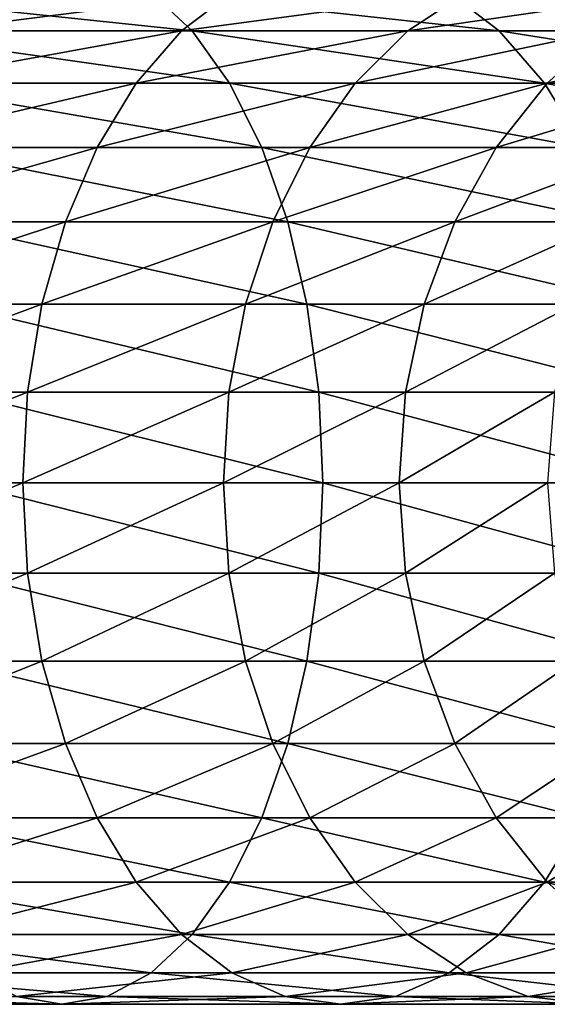
# Model space of a CAD drawing. Extents: x 0 to 600, y 0 to 380.
# Drawn here: x 548 to 559, y 245 to 266 of the extents above; entities that cross this region are included whole.
import ezdxf

# ---------------------------------------------------------------- set-up
doc = ezdxf.new("R2010")
doc.units = 0
doc.header["$MEASUREMENT"] = 0

msp = doc.modelspace()

# ---------------------------------------------------------------- linework, layer by layer
for points in [[(550.781128, 266.336609, 142.673584), (544.004639, 266.336609, 146.01535), (551.650024, 265.526276, 144.178528)], [(551.650024, 265.526276, 144.178528), (544.004639, 266.336609, 146.01535), (544.669678, 265.526276, 147.620865)], [(551.424927, 265.526276, 131.127655), (546.150024, 265.526276, 134.652252), (552.482849, 266.336609, 132.506332)], [(552.482849, 266.336609, 132.506332), (546.150024, 265.526276, 134.652252), (547.01886, 266.336609, 136.157211)], [(557.063416, 266.336609, 138.475876), (550.781128, 266.336609, 142.673584), (558.121277, 265.526276, 139.854538)], [(558.121277, 265.526276, 139.854538), (550.781128, 266.336609, 142.673584), (551.650024, 265.526276, 144.178528)], [(556.194702, 265.526276, 126.944702), (551.424927, 265.526276, 131.127655), (557.423462, 266.336609, 128.173492)], [(557.423462, 266.336609, 128.173492), (551.424927, 265.526276, 131.127655), (552.482849, 266.336609, 132.506332)], [(560.377625, 265.526276, 122.174957), (556.194702, 265.526276, 126.944702), (561.756287, 266.336609, 123.232841)], [(561.756287, 266.336609, 123.232841), (556.194702, 265.526276, 126.944702), (557.423462, 266.336609, 128.173492)], [(562.74408, 266.336609, 133.49408), (557.063416, 266.336609, 138.475876), (563.972839, 265.526276, 134.72287)], [(563.972839, 265.526276, 134.72287), (557.063416, 266.336609, 138.475876), (558.121277, 265.526276, 139.854538)], [(551.650024, 265.526276, 144.178528), (544.669678, 265.526276, 147.620865), (552.435303, 264.426483, 145.538773)], [(552.435303, 264.426483, 145.538773), (544.669678, 265.526276, 147.620865), (545.270691, 264.426483, 149.07196)], [(550.468811, 264.426483, 129.881577), (545.364685, 264.426483, 133.292023), (551.424927, 265.526276, 131.127655)], [(551.424927, 265.526276, 131.127655), (545.364685, 264.426483, 133.292023), (546.150024, 265.526276, 134.652252)], [(555.084045, 264.426483, 125.834076), (550.468811, 264.426483, 129.881577), (556.194702, 265.526276, 126.944702)], [(556.194702, 265.526276, 126.944702), (550.468811, 264.426483, 129.881577), (551.424927, 265.526276, 131.127655)], [(558.121277, 265.526276, 139.854538), (551.650024, 265.526276, 144.178528), (559.077454, 264.426483, 141.100647)], [(559.077454, 264.426483, 141.100647), (551.650024, 265.526276, 144.178528), (552.435303, 264.426483, 145.538773)], [(559.131531, 264.426483, 121.218796), (555.084045, 264.426483, 125.834076), (560.377625, 265.526276, 122.174957)], [(560.377625, 265.526276, 122.174957), (555.084045, 264.426483, 125.834076), (556.194702, 265.526276, 126.944702)], [(563.972839, 265.526276, 134.72287), (558.121277, 265.526276, 139.854538), (565.083496, 264.426483, 135.833511)], [(565.083496, 264.426483, 135.833511), (558.121277, 265.526276, 139.854538), (559.077454, 264.426483, 141.100647)], [(562.541992, 264.426483, 116.114693), (559.131531, 264.426483, 121.218796), (563.902222, 265.526276, 116.900024)], [(563.902222, 265.526276, 116.900024), (559.131531, 264.426483, 121.218796), (560.377625, 265.526276, 122.174957)], [(549.643372, 263.070679, 128.805923), (544.686768, 263.070679, 132.117844), (550.468811, 264.426483, 129.881577)], [(550.468811, 264.426483, 129.881577), (544.686768, 263.070679, 132.117844), (545.364685, 264.426483, 133.292023)], [(552.435303, 264.426483, 145.538773), (545.270691, 264.426483, 149.07196), (553.113281, 263.070679, 146.712952)], [(553.113281, 263.070679, 146.712952), (545.270691, 264.426483, 149.07196), (545.789551, 263.070679, 150.324585)], [(554.125366, 263.070679, 124.875359), (549.643372, 263.070679, 128.805923), (555.084045, 264.426483, 125.834076)], [(555.084045, 264.426483, 125.834076), (549.643372, 263.070679, 128.805923), (550.468811, 264.426483, 129.881577)], [(559.077454, 264.426483, 141.100647), (552.435303, 264.426483, 145.538773), (559.902832, 263.070679, 142.176285)], [(559.902832, 263.070679, 142.176285), (552.435303, 264.426483, 145.538773), (553.113281, 263.070679, 146.712952)], [(558.055908, 263.070679, 120.393417), (554.125366, 263.070679, 124.875359), (559.131531, 264.426483, 121.218796)], [(559.131531, 264.426483, 121.218796), (554.125366, 263.070679, 124.875359), (555.084045, 264.426483, 125.834076)], [(561.367798, 263.070679, 115.436783), (558.055908, 263.070679, 120.393417), (562.541992, 264.426483, 116.114693)], [(562.541992, 264.426483, 116.114693), (558.055908, 263.070679, 120.393417), (559.131531, 264.426483, 121.218796)], [(565.083496, 264.426483, 135.833511), (559.077454, 264.426483, 141.100647), (566.042175, 263.070679, 136.792221)], [(566.042175, 263.070679, 136.792221), (559.077454, 264.426483, 141.100647), (559.902832, 263.070679, 142.176285)], [(548.973877, 261.5, 127.933403), (544.136841, 261.5, 131.16539), (549.643372, 263.070679, 128.805923)], [(549.643372, 263.070679, 128.805923), (544.136841, 261.5, 131.16539), (544.686768, 263.070679, 132.117844)], [(553.113281, 263.070679, 146.712952), (545.789551, 263.070679, 150.324585), (553.663086, 261.5, 147.665405)], [(553.663086, 261.5, 147.665405), (545.789551, 263.070679, 150.324585), (546.210449, 261.5, 151.340652)], [(553.347656, 261.5, 124.097694), (548.973877, 261.5, 127.933403), (554.125366, 263.070679, 124.875359)], [(554.125366, 263.070679, 124.875359), (548.973877, 261.5, 127.933403), (549.643372, 263.070679, 128.805923)], [(559.902832, 263.070679, 142.176285), (553.113281, 263.070679, 146.712952), (560.572388, 261.5, 143.048813)], [(560.572388, 261.5, 143.048813), (553.113281, 263.070679, 146.712952), (553.663086, 261.5, 147.665405)], [(557.18335, 261.5, 119.723907), (553.347656, 261.5, 124.097694), (558.055908, 263.070679, 120.393417)], [(558.055908, 263.070679, 120.393417), (553.347656, 261.5, 124.097694), (554.125366, 263.070679, 124.875359)], [(560.415344, 261.5, 114.886879), (557.18335, 261.5, 119.723907), (561.367798, 263.070679, 115.436783)], [(561.367798, 263.070679, 115.436783), (557.18335, 261.5, 119.723907), (558.055908, 263.070679, 120.393417)], [(548.480591, 259.762207, 127.290512), (543.731689, 259.762207, 130.463623), (548.973877, 261.5, 127.933403)], [(548.973877, 261.5, 127.933403), (543.731689, 259.762207, 130.463623), (544.136841, 261.5, 131.16539)], [(553.663086, 261.5, 147.665405), (546.210449, 261.5, 151.340652), (554.068298, 259.762207, 148.367172)], [(554.068298, 259.762207, 148.367172), (546.210449, 261.5, 151.340652), (546.520569, 259.762207, 152.08931)], [(552.774658, 259.762207, 123.524696), (548.480591, 259.762207, 127.290512), (553.347656, 261.5, 124.097694)], [(553.347656, 261.5, 124.097694), (548.480591, 259.762207, 127.290512), (548.973877, 261.5, 127.933403)], [(556.540466, 259.762207, 119.230606), (552.774658, 259.762207, 123.524696), (557.18335, 261.5, 119.723907)], [(557.18335, 261.5, 119.723907), (552.774658, 259.762207, 123.524696), (553.347656, 261.5, 124.097694)], [(560.572388, 261.5, 143.048813), (553.663086, 261.5, 147.665405), (561.065674, 259.762207, 143.691696)], [(561.065674, 259.762207, 143.691696), (553.663086, 261.5, 147.665405), (554.068298, 259.762207, 148.367172)], [(559.713562, 259.762207, 114.481712), (556.540466, 259.762207, 119.230606), (560.415344, 261.5, 114.886879)], [(560.415344, 261.5, 114.886879), (556.540466, 259.762207, 119.230606), (557.18335, 261.5, 119.723907)], [(548.178467, 257.910126, 126.896797), (543.483521, 257.910126, 130.033844), (548.480591, 259.762207, 127.290512)], [(548.480591, 259.762207, 127.290512), (543.483521, 257.910126, 130.033844), (543.731689, 259.762207, 130.463623)], [(554.068298, 259.762207, 148.367172), (546.520569, 259.762207, 152.08931), (554.316467, 257.910126, 148.796951)], [(554.316467, 257.910126, 148.796951), (546.520569, 259.762207, 152.08931), (546.710449, 257.910126, 152.547806)], [(552.423767, 257.910126, 123.173782), (548.178467, 257.910126, 126.896797), (552.774658, 259.762207, 123.524696)], [(552.774658, 259.762207, 123.524696), (548.178467, 257.910126, 126.896797), (548.480591, 259.762207, 127.290512)], [(556.14679, 257.910126, 118.928497), (552.423767, 257.910126, 123.173782), (556.540466, 259.762207, 119.230606)], [(556.540466, 259.762207, 119.230606), (552.423767, 257.910126, 123.173782), (552.774658, 259.762207, 123.524696)], [(561.065674, 259.762207, 143.691696), (554.068298, 259.762207, 148.367172), (561.367737, 257.910126, 144.085403)], [(561.367737, 257.910126, 144.085403), (554.068298, 259.762207, 148.367172), (554.316467, 257.910126, 148.796951)], [(559.283813, 257.910126, 114.233582), (556.14679, 257.910126, 118.928497), (559.713562, 259.762207, 114.481712)], [(559.713562, 259.762207, 114.481712), (556.14679, 257.910126, 118.928497), (556.540466, 259.762207, 119.230606)], [(548.076721, 256, 126.764221), (543.399963, 256, 129.889114), (548.178467, 257.910126, 126.896797)], [(548.178467, 257.910126, 126.896797), (543.399963, 256, 129.889114), (543.483521, 257.910126, 130.033844)], [(554.316467, 257.910126, 148.796951), (546.710449, 257.910126, 152.547806), (554.400024, 256, 148.941681)], [(554.400024, 256, 148.941681), (546.710449, 257.910126, 152.547806), (546.774414, 256, 152.702194)], [(552.305603, 256, 123.055618), (548.076721, 256, 126.764221), (552.423767, 257.910126, 123.173782)], [(552.423767, 257.910126, 123.173782), (548.076721, 256, 126.764221), (548.178467, 257.910126, 126.896797)], [(556.014221, 256, 118.826767), (552.305603, 256, 123.055618), (556.14679, 257.910126, 118.928497)], [(556.14679, 257.910126, 118.928497), (552.305603, 256, 123.055618), (552.423767, 257.910126, 123.173782)], [(561.367737, 257.910126, 144.085403), (554.316467, 257.910126, 148.796951), (561.469482, 256, 144.217987)], [(561.469482, 256, 144.217987), (554.316467, 257.910126, 148.796951), (554.400024, 256, 148.941681)], [(559.139099, 256, 114.150024), (556.014221, 256, 118.826767), (559.283813, 257.910126, 114.233582)], [(559.283813, 257.910126, 114.233582), (556.014221, 256, 118.826767), (556.14679, 257.910126, 118.928497)], [(548.076721, 256, 126.764221), (543.483521, 254.089874, 130.033844), (543.399963, 256, 129.889114)], [(548.178467, 254.089874, 126.896797), (543.483521, 254.089874, 130.033844), (548.076721, 256, 126.764221)], [(554.316467, 254.089874, 148.796951), (546.774414, 256, 152.702194), (546.710449, 254.089874, 152.547806)], [(554.400024, 256, 148.941681), (546.774414, 256, 152.702194), (554.316467, 254.089874, 148.796951)], [(552.305603, 256, 123.055618), (548.178467, 254.089874, 126.896797), (548.076721, 256, 126.764221)], [(552.423767, 254.089874, 123.173782), (548.178467, 254.089874, 126.896797), (552.305603, 256, 123.055618)], [(556.014221, 256, 118.826767), (552.423767, 254.089874, 123.173782), (552.305603, 256, 123.055618)], [(556.14679, 254.089874, 118.928497), (552.423767, 254.089874, 123.173782), (556.014221, 256, 118.826767)], [(561.367737, 254.089874, 144.085403), (554.400024, 256, 148.941681), (554.316467, 254.089874, 148.796951)], [(561.469482, 256, 144.217987), (554.400024, 256, 148.941681), (561.367737, 254.089874, 144.085403)], [(559.139099, 256, 114.150024), (556.14679, 254.089874, 118.928497), (556.014221, 256, 118.826767)], [(559.283813, 254.089874, 114.233582), (556.14679, 254.089874, 118.928497), (559.139099, 256, 114.150024)], [(548.178467, 254.089874, 126.896797), (543.731689, 252.237778, 130.463623), (543.483521, 254.089874, 130.033844)], [(548.480591, 252.237778, 127.290512), (543.731689, 252.237778, 130.463623), (548.178467, 254.089874, 126.896797)], [(554.068298, 252.237778, 148.367172), (546.710449, 254.089874, 152.547806), (546.520569, 252.237778, 152.08931)], [(554.316467, 254.089874, 148.796951), (546.710449, 254.089874, 152.547806), (554.068298, 252.237778, 148.367172)], [(552.423767, 254.089874, 123.173782), (548.480591, 252.237778, 127.290512), (548.178467, 254.089874, 126.896797)], [(552.774658, 252.237778, 123.524696), (548.480591, 252.237778, 127.290512), (552.423767, 254.089874, 123.173782)], [(556.14679, 254.089874, 118.928497), (552.774658, 252.237778, 123.524696), (552.423767, 254.089874, 123.173782)], [(556.540466, 252.237778, 119.230606), (552.774658, 252.237778, 123.524696), (556.14679, 254.089874, 118.928497)], [(561.065674, 252.237778, 143.691696), (554.316467, 254.089874, 148.796951), (554.068298, 252.237778, 148.367172)], [(561.367737, 254.089874, 144.085403), (554.316467, 254.089874, 148.796951), (561.065674, 252.237778, 143.691696)], [(559.283813, 254.089874, 114.233582), (556.540466, 252.237778, 119.230606), (556.14679, 254.089874, 118.928497)], [(559.713562, 252.237778, 114.481712), (556.540466, 252.237778, 119.230606), (559.283813, 254.089874, 114.233582)], [(548.480591, 252.237778, 127.290512), (544.136841, 250.5, 131.16539), (543.731689, 252.237778, 130.463623)], [(548.973877, 250.5, 127.933403), (544.136841, 250.5, 131.16539), (548.480591, 252.237778, 127.290512)], [(553.663086, 250.5, 147.665405), (546.520569, 252.237778, 152.08931), (546.210449, 250.5, 151.340652)], [(554.068298, 252.237778, 148.367172), (546.520569, 252.237778, 152.08931), (553.663086, 250.5, 147.665405)], [(552.774658, 252.237778, 123.524696), (548.973877, 250.5, 127.933403), (548.480591, 252.237778, 127.290512)], [(553.347656, 250.5, 124.097694), (548.973877, 250.5, 127.933403), (552.774658, 252.237778, 123.524696)], [(556.540466, 252.237778, 119.230606), (553.347656, 250.5, 124.097694), (552.774658, 252.237778, 123.524696)], [(557.18335, 250.5, 119.723907), (553.347656, 250.5, 124.097694), (556.540466, 252.237778, 119.230606)], [(560.572388, 250.5, 143.048813), (554.068298, 252.237778, 148.367172), (553.663086, 250.5, 147.665405)], [(561.065674, 252.237778, 143.691696), (554.068298, 252.237778, 148.367172), (560.572388, 250.5, 143.048813)], [(559.713562, 252.237778, 114.481712), (557.18335, 250.5, 119.723907), (556.540466, 252.237778, 119.230606)], [(560.415344, 250.5, 114.886879), (557.18335, 250.5, 119.723907), (559.713562, 252.237778, 114.481712)], [(548.973877, 250.5, 127.933403), (544.686768, 248.929337, 132.117844), (544.136841, 250.5, 131.16539)], [(549.643372, 248.929337, 128.805923), (544.686768, 248.929337, 132.117844), (548.973877, 250.5, 127.933403)], [(553.113281, 248.929337, 146.712952), (546.210449, 250.5, 151.340652), (545.789551, 248.929337, 150.324585)], [(553.663086, 250.5, 147.665405), (546.210449, 250.5, 151.340652), (553.113281, 248.929337, 146.712952)], [(553.347656, 250.5, 124.097694), (549.643372, 248.929337, 128.805923), (548.973877, 250.5, 127.933403)], [(554.125366, 248.929337, 124.875359), (549.643372, 248.929337, 128.805923), (553.347656, 250.5, 124.097694)], [(559.902832, 248.929337, 142.176285), (553.663086, 250.5, 147.665405), (553.113281, 248.929337, 146.712952)], [(557.18335, 250.5, 119.723907), (554.125366, 248.929337, 124.875359), (553.347656, 250.5, 124.097694)], [(560.572388, 250.5, 143.048813), (553.663086, 250.5, 147.665405), (559.902832, 248.929337, 142.176285)], [(558.055908, 248.929337, 120.393417), (554.125366, 248.929337, 124.875359), (557.18335, 250.5, 119.723907)], [(560.415344, 250.5, 114.886879), (558.055908, 248.929337, 120.393417), (557.18335, 250.5, 119.723907)], [(561.367798, 248.929337, 115.436783), (558.055908, 248.929337, 120.393417), (560.415344, 250.5, 114.886879)], [(549.643372, 248.929337, 128.805923), (545.364685, 247.573517, 133.292023), (544.686768, 248.929337, 132.117844)], [(552.435303, 247.573517, 145.538773), (545.789551, 248.929337, 150.324585), (545.270691, 247.573517, 149.07196)], [(550.468811, 247.573517, 129.881577), (545.364685, 247.573517, 133.292023), (549.643372, 248.929337, 128.805923)], [(553.113281, 248.929337, 146.712952), (545.789551, 248.929337, 150.324585), (552.435303, 247.573517, 145.538773)], [(554.125366, 248.929337, 124.875359), (550.468811, 247.573517, 129.881577), (549.643372, 248.929337, 128.805923)], [(555.084045, 247.573517, 125.834076), (550.468811, 247.573517, 129.881577), (554.125366, 248.929337, 124.875359)], [(559.077454, 247.573517, 141.100647), (553.113281, 248.929337, 146.712952), (552.435303, 247.573517, 145.538773)], [(559.902832, 248.929337, 142.176285), (553.113281, 248.929337, 146.712952), (559.077454, 247.573517, 141.100647)], [(558.055908, 248.929337, 120.393417), (555.084045, 247.573517, 125.834076), (554.125366, 248.929337, 124.875359)], [(559.131531, 247.573517, 121.218796), (555.084045, 247.573517, 125.834076), (558.055908, 248.929337, 120.393417)], [(561.367798, 248.929337, 115.436783), (559.131531, 247.573517, 121.218796), (558.055908, 248.929337, 120.393417)], [(565.083496, 247.573517, 135.833511), (559.902832, 248.929337, 142.176285), (559.077454, 247.573517, 141.100647)], [(562.541992, 247.573517, 116.114693), (559.131531, 247.573517, 121.218796), (561.367798, 248.929337, 115.436783)], [(551.650024, 246.473724, 144.178528), (545.270691, 247.573517, 149.07196), (544.669678, 246.473724, 147.620865)], [(552.435303, 247.573517, 145.538773), (545.270691, 247.573517, 149.07196), (551.650024, 246.473724, 144.178528)], [(550.468811, 247.573517, 129.881577), (546.150024, 246.473724, 134.652252), (545.364685, 247.573517, 133.292023)], [(551.424927, 246.473724, 131.127655), (546.150024, 246.473724, 134.652252), (550.468811, 247.573517, 129.881577)], [(555.084045, 247.573517, 125.834076), (551.424927, 246.473724, 131.127655), (550.468811, 247.573517, 129.881577)], [(556.194702, 246.473724, 126.944702), (551.424927, 246.473724, 131.127655), (555.084045, 247.573517, 125.834076)], [(558.121277, 246.473724, 139.854538), (552.435303, 247.573517, 145.538773), (551.650024, 246.473724, 144.178528)], [(559.077454, 247.573517, 141.100647), (552.435303, 247.573517, 145.538773), (558.121277, 246.473724, 139.854538)], [(559.131531, 247.573517, 121.218796), (556.194702, 246.473724, 126.944702), (555.084045, 247.573517, 125.834076)], [(560.377625, 246.473724, 122.174957), (556.194702, 246.473724, 126.944702), (559.131531, 247.573517, 121.218796)], [(563.972839, 246.473724, 134.72287), (559.077454, 247.573517, 141.100647), (558.121277, 246.473724, 139.854538)], [(565.083496, 247.573517, 135.833511), (559.077454, 247.573517, 141.100647), (563.972839, 246.473724, 134.72287)], [(562.541992, 247.573517, 116.114693), (560.377625, 246.473724, 122.174957), (559.131531, 247.573517, 121.218796)], [(550.781128, 245.663376, 142.673584), (544.669678, 246.473724, 147.620865), (544.004639, 245.663376, 146.01535)], [(551.650024, 246.473724, 144.178528), (544.669678, 246.473724, 147.620865), (550.781128, 245.663376, 142.673584)], [(551.424927, 246.473724, 131.127655), (547.01886, 245.663376, 136.157211), (546.150024, 246.473724, 134.652252)], [(552.482849, 245.663376, 132.506332), (547.01886, 245.663376, 136.157211), (551.424927, 246.473724, 131.127655)], [(557.063416, 245.663376, 138.475876), (551.650024, 246.473724, 144.178528), (550.781128, 245.663376, 142.673584)], [(556.194702, 246.473724, 126.944702), (552.482849, 245.663376, 132.506332), (551.424927, 246.473724, 131.127655)], [(558.121277, 246.473724, 139.854538), (551.650024, 246.473724, 144.178528), (557.063416, 245.663376, 138.475876)], [(557.423462, 245.663376, 128.173492), (552.482849, 245.663376, 132.506332), (556.194702, 246.473724, 126.944702)], [(560.377625, 246.473724, 122.174957), (557.423462, 245.663376, 128.173492), (556.194702, 246.473724, 126.944702)], [(562.74408, 245.663376, 133.49408), (558.121277, 246.473724, 139.854538), (557.063416, 245.663376, 138.475876)], [(561.756287, 245.663376, 123.232841), (557.423462, 245.663376, 128.173492), (560.377625, 246.473724, 122.174957)], [(563.972839, 246.473724, 134.72287), (558.121277, 246.473724, 139.854538), (562.74408, 245.663376, 133.49408)], [(549.855103, 245.167114, 141.069611), (544.004639, 245.663376, 146.01535), (543.295898, 245.167114, 144.304245)], [(550.781128, 245.663376, 142.673584), (544.004639, 245.663376, 146.01535), (549.855103, 245.167114, 141.069611)], [(552.482849, 245.663376, 132.506332), (547.944946, 245.167114, 137.761185), (547.01886, 245.663376, 136.157211)], [(553.610291, 245.167114, 133.975693), (547.944946, 245.167114, 137.761185), (552.482849, 245.663376, 132.506332)], [(555.935974, 245.167114, 137.006516), (550.781128, 245.663376, 142.673584), (549.855103, 245.167114, 141.069611)], [(557.063416, 245.663376, 138.475876), (550.781128, 245.663376, 142.673584), (555.935974, 245.167114, 137.006516)], [(557.423462, 245.663376, 128.173492), (553.610291, 245.167114, 133.975693), (552.482849, 245.663376, 132.506332)], [(558.733093, 245.167114, 129.483124), (553.610291, 245.167114, 133.975693), (557.423462, 245.663376, 128.173492)], [(561.434448, 245.167114, 132.184448), (557.063416, 245.663376, 138.475876), (555.935974, 245.167114, 137.006516)], [(562.74408, 245.663376, 133.49408), (557.063416, 245.663376, 138.475876), (561.434448, 245.167114, 132.184448)], [(561.756287, 245.663376, 123.232841), (558.733093, 245.167114, 129.483124), (557.423462, 245.663376, 128.173492)], [(563.225647, 245.167114, 124.360329), (558.733093, 245.167114, 129.483124), (561.756287, 245.663376, 123.232841)], [(548.899963, 245, 139.41539), (543.295898, 245.167114, 144.304245), (542.56488, 245, 142.53952)], [(548.899963, 245, 139.41539), (542.56488, 245, 142.53952), (547.944946, 245.167114, 137.761185)], [(549.855103, 245.167114, 141.069611), (543.295898, 245.167114, 144.304245), (548.899963, 245, 139.41539)], [(553.610291, 245.167114, 133.975693), (548.899963, 245, 139.41539), (547.944946, 245.167114, 137.761185)], [(554.773132, 245, 135.491104), (549.855103, 245.167114, 141.069611), (548.899963, 245, 139.41539)], [(554.773132, 245, 135.491104), (548.899963, 245, 139.41539), (553.610291, 245.167114, 133.975693)], [(555.935974, 245.167114, 137.006516), (549.855103, 245.167114, 141.069611), (554.773132, 245, 135.491104)], [(558.733093, 245.167114, 129.483124), (554.773132, 245, 135.491104), (553.610291, 245.167114, 133.975693)], [(560.083801, 245, 130.833786), (555.935974, 245.167114, 137.006516), (554.773132, 245, 135.491104)], [(560.083801, 245, 130.833786), (554.773132, 245, 135.491104), (558.733093, 245.167114, 129.483124)], [(561.434448, 245.167114, 132.184448), (555.935974, 245.167114, 137.006516), (560.083801, 245, 130.833786)], [(563.225647, 245.167114, 124.360329), (560.083801, 245, 130.833786), (558.733093, 245.167114, 129.483124)]]:
    msp.add_3dface(points)

doc.saveas('drawing.dxf')
